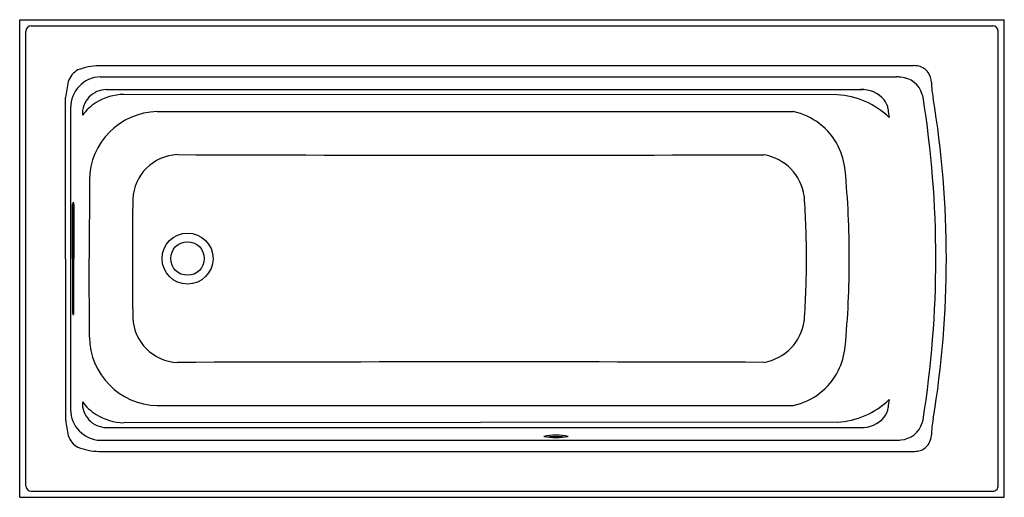
# Model space of a CAD drawing. Units: inches. Extents: x 2810.2 to 2876.2, y 132.3 to 164.3.
import ezdxf

# ---------------------------------------------------------------- set-up
doc = ezdxf.new("R2010")
doc.units = ezdxf.units.IN
doc.header["$LTSCALE"] = 0.64311
doc.header["$MEASUREMENT"] = 0
doc.layers.get('0').update_dxf_attribs({"color": 255, "linetype": 'CONTINUOUS'})
doc.layers.get('Defpoints').update_dxf_attribs({"linetype": 'CONTINUOUS'})
doc.styles.get("Standard").update_dxf_attribs({"font": 'txt', "width": 0.8})

msp = doc.modelspace()

# ---------------------------------------------------------------- linework, layer by layer
for p, q in [((2810.189, 132.324), (2810.189, 164.324)), ((2810.189, 164.324), (2876.189, 164.324)), ((2810.967, 163.92), (2875.411, 163.92)), ((2876.189, 132.324), (2876.189, 164.324)), ((2810.593, 133.102), (2810.593, 163.546)), ((2875.785, 133.119), (2875.785, 163.546)), ((2815.483, 161.249), (2870.105, 161.249)), ((2815.58, 160.504), (2868.954, 160.504)), ((2813.274, 137.479), (2813.269, 159.126)), ((2816.005, 159.647), (2866.726, 159.647)), ((2864.982, 159.296), (2817.171, 159.324)), ((2813.6, 158.416), (2813.6, 138.194)), ((2819.411, 158.172), (2862.037, 158.172)), ((2814.862, 153.582), (2814.855, 148.324)), ((2813.739, 148.324), (2813.739, 151.949)), ((2813.739, 151.949), (2813.739, 144.699)), ((2813.75, 152.074), (2813.804, 152.074)), ((2813.815, 151.949), (2813.815, 148.324)), ((2813.815, 144.699), (2813.815, 151.949)), ((2814.862, 143.065), (2814.855, 148.324)), ((2813.75, 144.574), (2813.804, 144.574)), ((2819.411, 138.476), (2862.037, 138.476)), ((2864.982, 137.352), (2817.171, 137.324)), ((2816.005, 137.001), (2866.726, 137.001)), ((2815.58, 136.143), (2868.954, 136.143)), ((2815.483, 135.399), (2870.105, 135.399)), ((2810.967, 132.727), (2875.411, 132.727)), ((2810.189, 132.324), (2876.189, 132.324))]:
    msp.add_line(p, q)
for radius in [1.708, 1.125]:
    msp.add_circle((2821.439, 148.324), radius)
for centre, radius, start, end in [((2810.985, 163.528), 0.392, 92.5806, 177.4194), ((2875.393, 163.528), 0.392, 2.5806, 87.4194), ((2815.59, 157.233), 4.017, 91.51812, 111.82176), ((2870.111, 159.591), 1.658, 78.06586, 90.18451), ((2870.243, 160.221), 1.013, 34.72754, 78.02809), ((2814.704, 159.785), 1.325, 117.29869, 162.69713), ((2815.671, 158.435), 2.071, 92.51985, 180.52012), ((2868.957, 158.969), 1.535, 79.09223, 90.11114), ((2869.155, 158.88), 1.599, 16.24115, 86.66971), ((2870.042, 160.082), 1.258, 2.13044, 34.72754), ((2824.688, 157.822), 11.493, 168.16873, 173.48551), ((2877.907, 160.375), 6.612, 182.13044, 191.34832), ((2816.026, 158.012), 1.635, 90.74614, 183.18034), ((2817.222, 155.731), 3.593, 90.81372, 122.20443), ((2864.674, 153.834), 5.47, 46.16302, 86.76895), ((2866.642, 157.694), 1.954, 40.45574, 92.4749), ((2870.056, 159.048), 0.692, 6.89304, 23.81863), ((2802.737, 148.324), 68.86, 0, 9.02937), ((2806.273, 148.331), 66.031, 359.99398, 9.36363), ((2817.088, 155.943), 3.342, 122.20443, 143.71126), ((2867.249, 158.213), 1.155, 4.3586, 40.45574), ((2819.513, 153.522), 4.651, 91.25048, 179.26258), ((2861.12, 153.857), 4.411, 26.83547, 78.00176), ((2874.745, 158.784), 6.362, 184.3586, 189.08038), ((2861.039, 153.814), 4.503, 5.22751, 26.85952), ((2820.899, 152.155), 3.135, 92.45278, 177.16995), ((2841.522, 6213.089), 6057.838, 269.8036754, 270.1755206), ((2859.507, 152.015), 3.314, 8.53222, 80.04304), ((2802.694, 148.322), 63.106, 0.00184, 5.36665), ((2802.633, 148.324), 60.297, 0.00001, 3.97832), ((2814.366, 151.957), 0.627, 169.27251, 180.76535), ((2812.281, 151.878), 1.536, 2.64069, 7.32145), ((3148.173, 147.95), 330.433, 179.24392, 179.93515), ((3148.173, 148.698), 330.433, 180.06485, 180.75608), ((2802.633, 148.324), 60.297, 356.02168, 359.99999), ((2802.694, 148.326), 63.106, 354.63335, 359.99816), ((2802.737, 148.324), 68.86, 350.97063, 360), ((2806.273, 148.317), 66.031, 350.63637, 0.00602), ((2814.366, 144.69), 0.627, 179.23465, 190.72749), ((2812.281, 144.769), 1.536, 352.67855, 357.35931), ((2820.899, 144.492), 3.135, 182.83005, 267.54722), ((2859.507, 144.632), 3.314, 279.95696, 351.46778), ((2819.513, 143.125), 4.651, 180.73742, 268.74952), ((2861.039, 142.834), 4.503, 333.14048, 354.77249), ((2841.522, -5916.442), 6057.838, 89.8244794, 90.1963246), ((2861.12, 142.791), 4.411, 281.99824, 333.16453), ((2816.026, 138.635), 1.635, 176.81966, 269.25386), ((2817.088, 140.704), 3.342, 216.28874, 237.79557), ((2864.674, 142.813), 5.47, 273.23105, 313.83698), ((2874.745, 137.863), 6.362, 170.91962, 175.6414), ((2815.671, 138.212), 2.071, 180.5203, 267.48015), ((2867.249, 138.435), 1.155, 319.54426, 355.6414), ((2824.688, 138.825), 11.493, 186.72555, 191.83127), ((2817.222, 140.917), 3.593, 237.79557, 269.18628), ((2866.642, 138.953), 1.954, 267.5251, 319.54426), ((2869.155, 137.767), 1.599, 273.33029, 343.75885), ((2870.056, 137.6), 0.692, 336.18137, 353.10696), ((2877.907, 136.273), 6.612, 168.65168, 177.86956), ((2814.704, 136.862), 1.325, 197.30287, 242.70131), ((2846.141, 132.599), 3.894, 78.00014, 102.08801), ((2846.135, 140.3), 3.978, 258.2593, 281.82884), ((2846.138, 128.366), 8.012, 86.15337, 93.8787), ((2868.957, 137.679), 1.535, 269.88886, 280.90777), ((2870.042, 136.565), 1.258, 325.27246, 357.86956), ((2815.59, 139.414), 4.017, 248.17824, 268.48188), ((2870.112, 137.046), 1.647, 269.77757, 281.97191), ((2870.243, 136.426), 1.013, 281.97191, 325.27246), ((2810.979, 133.114), 0.387, 181.80457, 268.19575), ((2875.415, 133.098), 0.371, 269.36528, 3.27616)]:
    msp.add_arc(centre, radius, start, end)

# ---------------------------------------------------------------- texts
at = {"layer": 'Defpoints'}
for tag, p, s in [('TRADENAME', (2843.19, 164.327), 'ARCHER'), ('MODELNUMBER', (2843.19, 164.328), 'K-1948-LAW'), ('PRODUCT', (2843.19, 164.325), 'BATH')]:
    msp.add_attdef(tag, p, s, height=0.001, dxfattribs=at)

doc.saveas('drawing.dxf')
